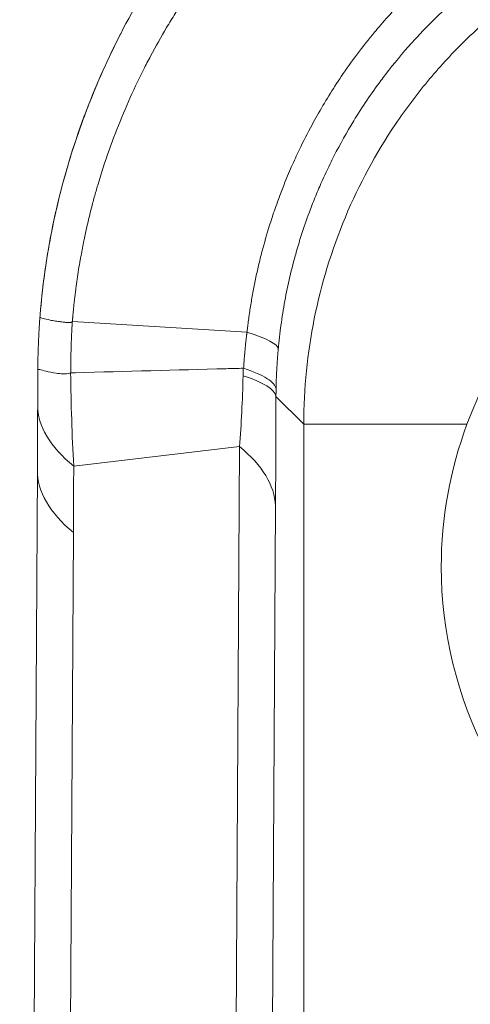
# Model space of a CAD drawing. Units: inches. Extents: x 0.1 to 10.9, y 0.1 to 8.4.
# Drawn here: x 5.1 to 5.1, y 5.2 to 5.3 of the extents above; entities that cross this region are included whole.
import ezdxf

# ---------------------------------------------------------------- set-up
doc = ezdxf.new("R2010")
doc.units = ezdxf.units.IN
doc.header["$MEASUREMENT"] = 0
doc.layers.add('Visible (ANSI)', color=7, linetype='Continuous', lineweight=5)
doc.layers.add('Visible Narrow (ANSI)', color=7, linetype='Continuous', lineweight=5)

msp = doc.modelspace()

# ---------------------------------------------------------------- linework, layer by layer
at = {"layer": 'Visible (ANSI)'}
for p, q in [((5.068097683418766, 5.307294995363304), (5.068097952323585, 5.307409667620503)), ((5.066270300575478, 4.992788848324637), (5.068061593936941, 5.297505710136093))]:
    msp.add_line(p, q, dxfattribs=at)
msp.add_ellipse((5.060035941889414, 5.321299952808077), major_axis=(0.0005624499664329, -0.1426053709792557), ratio=0.0564176090272817, start_param=1.449391267144353, end_param=1.471493403297501, dxfattribs=at)
for points, knots in [([(5.068307527310714, 5.312857379191048), (5.068495679518226, 5.315401399302485), (5.068813929727113, 5.317913528035333), (5.069257285357871, 5.320398955459177), (5.069700640988627, 5.322884382883021), (5.070269044600612, 5.325342023928326), (5.070960816488327, 5.327772169150668), (5.071415951147271, 5.329371024693364), (5.071926000592628, 5.330961752517204), (5.072485736116191, 5.332529170042918), (5.072776758257742, 5.333344114218943), (5.073081158714303, 5.334152778248783), (5.073397965436942, 5.334953324602927), (5.074284979150488, 5.33719474040538), (5.075271876205615, 5.339380218224664), (5.076355260762528, 5.341511702215183), (5.076403042702438, 5.341605709868606), (5.076451012692897, 5.341699612206175), (5.076499170686983, 5.341793409311917), (5.077915323029902, 5.344551642780221), (5.079499625344686, 5.347228836683641), (5.081239966192254, 5.34980206705369), (5.082301737273756, 5.351371978830901), (5.083421490088139, 5.352903222576721), (5.084596497105627, 5.354390588962647), (5.08539010958628, 5.355395172347773), (5.086205404470535, 5.356375390370001), (5.087043116482926, 5.357332698497359), (5.088081829643305, 5.358519703739873), (5.089154983963733, 5.359671516317175), (5.090266118109131, 5.360790821862783), (5.091371109646883, 5.361903939627349), (5.092513682486313, 5.362984937046016), (5.093694228699566, 5.364030419805858), (5.094109974611702, 5.364398601227925), (5.094530442932463, 5.364762370755514), (5.094952559386454, 5.365119595521071)], [0, 0, 0, 0, 0.1249999999999987, 0.1249999999999987, 0.1249999999999987, 0.2499999999999974, 0.2499999999999974, 0.2499999999999974, 0.3322407405942533, 0.3322407405942533, 0.3322407405942533, 0.3749999999999961, 0.3749999999999961, 0.3749999999999961, 0.4947198378795152, 0.4947198378795152, 0.4947198378795152, 0.4999999999999948, 0.4999999999999948, 0.4999999999999948, 0.6552704613182035, 0.6552704613182035, 0.6552704613182035, 0.7499999999999974, 0.7499999999999974, 0.7499999999999974, 0.8139813576136811, 0.8139813576136811, 0.8139813576136811, 0.893314442479681, 0.893314442479681, 0.893314442479681, 0.9722089556252999, 0.9722089556252999, 0.9722089556252999, 0.9999927653244844, 0.9999927653244844, 0.9999927653244844, 0.9999927653244844]), ([(5.076411559914231, 5.341622457607455), (5.074956795256403, 5.338775435188201), (5.073672569413131, 5.335824195509138), (5.071475794279771, 5.329740656417026), (5.070566957613142, 5.326619177405028), (5.069506267209695, 5.321826068535116), (5.069202780378684, 5.320202588159069), (5.068827748589623, 5.317744017699278), (5.068715900389121, 5.316917865203703), (5.068568785735773, 5.315673471072316), (5.068523121031478, 5.315256962858643), (5.068459866513792, 5.31463099936827), (5.068439635761413, 5.314421908725162), (5.068400912472646, 5.314003099069506), (5.068382433680589, 5.313793490875415), (5.068364854176828, 5.3135838750888)], [-0.3445008831691658, -0.3445008831691658, -0.3445008831691658, -0.3445008831691658, -0.2303430530880181, -0.2303430530880181, -0.1161487337830771, -0.1161487337830771, -0.0583824940475465, -0.0583824940475465, -0.0292794229583187, -0.0292794229583187, -0.0146644530506654, -0.0146644530506654, -0.0073399302609979, -0.0073399302609979, -9.951774588e-07, -9.951774588e-07, -9.951774588e-07, -9.951774588e-07]), ([(5.111585639919683, 5.302183389444913), (5.11272941372291, 5.305249604675188), (5.114233132788882, 5.308161552620663), (5.117944146801916, 5.313644011207884), (5.120149361465467, 5.316169665345221), (5.123794089548816, 5.31944916551688), (5.125019538830438, 5.320430822685657), (5.130314987479856, 5.324200116532401), (5.134809037138716, 5.326312151366548), (5.139560203826538, 5.327580368068264)], [-0.4711156001209197, -0.4711156001209197, -0.4711156001209197, -0.4711156001209197, -0.3548593574852593, -0.3548593574852593, -0.2350184775558157, -0.2350184775558157, -0.1784129691801021, -0.1784129691801021, 0, 0, 0, 0]), ([(5.068097952322106, 5.307409666990082), (5.06809979134638, 5.308004765442846), (5.068108535606349, 5.308599796312113), (5.068124149320285, 5.309194365952031), (5.068136773825106, 5.309675106621262), (5.068153891107479, 5.310155623042763), (5.068175482059039, 5.310635711200792), (5.06819690477021, 5.311112058429665), (5.068222725732148, 5.311587915082414), (5.068252956517862, 5.312063545399174), (5.068268805025743, 5.312312894883334), (5.068285869893, 5.312562239368749), (5.068304151984809, 5.312811546754099), (5.068304164563675, 5.312811718288299), (5.06830417714312, 5.312811889822511), (5.068304189723134, 5.312812061356653)], [1.32561302915e-05, 1.32561302915e-05, 1.32561302915e-05, 1.32561302915e-05, 0.0002205973979613, 0.0002205973979613, 0.0002205973979613, 0.0003882348213758, 0.0003882348213758, 0.0003882348213758, 0.0005545650066948, 0.0005545650066948, 0.0005545650066948, 0.0006417616508761, 0.0006417616508761, 0.0006417616508761, 0.0006418216508762, 0.0006418216508762, 0.0006418216508762, 0.0006418216508762]), ([(5.068304181928333, 5.312811952709761), (5.068304313331124, 5.312813745475511), (5.068304470565172, 5.312815889118008), (5.068304625276443, 5.312817997353413), (5.068305129379746, 5.312824866719972), (5.068305447667545, 5.312829191197717), (5.068305789513196, 5.31283382605587), (5.068306233253967, 5.312839842442256), (5.068306970665092, 5.312849852440248), (5.068307527354402, 5.312857379187842)], [0, 0, 0, 0, 0.1178144218454391, 0.1178144218454391, 0.1178144218454391, 0.5016949161463456, 0.5016949161463456, 0.5016949161463456, 1, 1, 1, 1]), ([(5.068090446855531, 5.304097678379066), (5.068091639033343, 5.304504094999606), (5.068092737518393, 5.304914425791169), (5.068093735707031, 5.305327700150662), (5.068094019595413, 5.305445236842115), (5.068094295365188, 5.305563011809306), (5.068094563164311, 5.305681090748697), (5.068094765664311, 5.305770377766934), (5.06809496391567, 5.30585997627122), (5.068095157755467, 5.305949827335918), (5.068095606917113, 5.306158028399531), (5.068096032318574, 5.306367586614459), (5.068096427209328, 5.306576324813685), (5.068096824589138, 5.306786378721677), (5.068097191171409, 5.306995628237626), (5.068097540979799, 5.30720694947566), (5.068097589504261, 5.307236263378764), (5.068097637705476, 5.307265616519465), (5.068097685633897, 5.307294995359481)], [0, 0, 0, 0, 0.3892857531488114, 0.3892857531488114, 0.3892857531488114, 0.5, 0.5, 0.5, 0.58371810442044, 0.58371810442044, 0.58371810442044, 0.7777079969485176, 0.7777079969485176, 0.7777079969485176, 0.9729206374120847, 0.9729206374120847, 0.9729206374120847, 1, 1, 1, 1]), ([(5.071425307769031, 5.307380941918606), (5.071152108854445, 5.307271560723277), (5.070893459705284, 5.307287159690075), (5.070410715653502, 5.307304477493316), (5.070186137817875, 5.307328818879879), (5.069563336729657, 5.307412527358617), (5.06921591288404, 5.307484827826971), (5.068657949794174, 5.307619500934019), (5.068447264024047, 5.307686076876617), (5.068237515301452, 5.307741778928853), (5.068185210090533, 5.307754143087168), (5.068133107023706, 5.307733599390418), (5.068120132192429, 5.307720944323277), (5.068107144952915, 5.307671545677346), (5.068103898726902, 5.307650397936646), (5.068100583336433, 5.307597209452453), (5.068099738355598, 5.30757599950754), (5.068098526530058, 5.307516128759963), (5.068098172603836, 5.30748094851565), (5.068097952324058, 5.307409667622316)], [0, 0, 0, 0, 0.1249999999999981, 0.1249999999999981, 0.2499999999999963, 0.2499999999999963, 0.4999999999999927, 0.4999999999999927, 0.7499999999999889, 0.7499999999999889, 0.8749999999999921, 0.8749999999999921, 0.9374999999999936, 0.9374999999999936, 0.9687499999999984, 0.9687499999999984, 0.9843749999999992, 0.9843749999999992, 0.9999999538461262, 0.9999999538461262, 0.9999999538461262, 0.9999999538461262]), ([(5.068061593937009, 5.297505710147381), (5.068069759664618, 5.298894781658852), (5.06807656290158, 5.300285240173324), (5.068082094398874, 5.301676897074886), (5.068085300169938, 5.302483429771327), (5.068088078702603, 5.303290368718013), (5.068090446855388, 5.304097678377378)], [-5.99999991e-08, -5.99999991e-08, -5.99999991e-08, -5.99999991e-08, 0.0005118978673274, 0.0005118978673274, 0.0005118978673274, 0.0008086022911946, 0.0008086022911946, 0.0008086022911946, 0.0008086022911946]), ([(5.111585639919683, 5.302183389444913), (5.109862195972612, 5.297563201374976), (5.108976267097408, 5.292610469046783), (5.108976267097408, 5.28770618619854), (5.108976267097408, 5.281130122725188), (5.110585549202798, 5.274484757195306), (5.114564818111209, 5.26683020611474), (5.115631475721205, 5.265103413625797), (5.116819326015436, 5.263465569263527)], [4.020219454208148, 4.020219454208148, 4.020219454208148, 4.020219454208148, 4.191056644167549, 4.191056644167549, 4.191056644167549, 4.42012911807355, 4.42012911807355, 4.490390169273377, 4.490390169273377, 4.490390169273377, 4.490390169273377])]:
    msp.add_open_spline(points, degree=3, knots=knots, dxfattribs=at)
at = {"layer": 'Visible Narrow (ANSI)'}
for p, q in [((5.071608553662827, 5.312606154858733), (5.089293083901879, 5.311504169518058)), ((5.079887693612121, 5.312090252500333), (5.079887602805544, 5.312090264270936)), ((5.089293083901879, 5.311504169518058), (5.089293821815023, 5.311506474978534)), ((5.095049269569271, 5.302183389444913), (5.092233734751466, 5.304998924262716)), ((5.095049269569271, 4.129166482952006), (5.095049269569269, 5.302183389444913)), ((5.095049269569271, 5.302183389444913), (5.111585639919683, 5.302183389444913)), ((5.071739647650002, 5.297938043138782), (5.088548783292207, 5.299913855541532)), ((5.087038949261243, 5.043075585815318), (5.088548783323603, 5.299913855501748)), ((5.092189890181137, 5.293914639274762), (5.090715320217681, 5.043075585521186)), ((5.071710085021509, 5.291185016403452), (5.069919875441684, 4.986652528035182))]:
    msp.add_line(p, q, dxfattribs=at)
for centre, major_axis, ratio, start_param, end_param in [((5.038003409830643, 5.314698961857907), (0.0544640825857756, -0.0049387910781231), 0.0774201708023015, 0.0189939682365399, 0.350148589181722), ((5.071414992253174, 5.30700204033218), (4.1476109621e-05, 0.0003835929536132), 0.389570730600687, 0.0527883827451277, 0.2041711812352094), ((5.037554563922601, 5.304998924262715), (0.0546873843362049, -0.0001124753941291), 0.1170183519925605, 0.0175740428474889, 0.3515847709115309), ((5.088941404154495, 5.30772671580959), (3.18027613224e-05, -0.0001271455377003), 0.737451098176721, 2.702968556594643, 2.985588338700475), ((5.122777711570303, 5.303937259391341), (-0.0546872647149092, 0.0001604189877258), 0.3123013423713806, 0, 0.3682974897124218), ((5.091288582850961, 5.302520335289113), (-0.0001523640607096, -0.0524694422953295), 0.0178960751950725, 1.406090426057718, 1.618104595038404), ((5.037510719352686, 5.293914639344926), (0.0546865550961638, -0.000321477781541), 0.3191627261326188, 0.0184165820242184, 0.3692273654116711), ((5.122748149033803, 5.297184232472831), (-0.0546865550968926, 0.0003214776580631), 0.3191627188087309, 0, 0.3692273631319933), ((4.741108978522698, 5.567063797764459), (0.1074637116417457, -0.9142424448725218), 0.3420202340966048, 1.224336288558069, 1.232067664003064)]:
    msp.add_ellipse(centre, major_axis=major_axis, ratio=ratio, start_param=start_param, end_param=end_param, dxfattribs=at)
for points, knots in [([(5.143750878175471, 5.358991188026263), (5.143540127193747, 5.358978802226582), (5.143329312145811, 5.358965209294144), (5.143118753079388, 5.358950429787872), (5.142912376581866, 5.358935943863371), (5.142706246163285, 5.358920318047424), (5.142500409487646, 5.358903562808039), (5.142294573946398, 5.358886807660997), (5.142089032144943, 5.358868923102946), (5.141883768745213, 5.358849913616821), (5.141678507931296, 5.358830904370169), (5.141473525512019, 5.358810770223755), (5.141268822890016, 5.358789516582554), (5.140859431183821, 5.358747010705741), (5.140451158584934, 5.358700027176125), (5.140043988058953, 5.358648602790878), (5.139229741232735, 5.358545765920806), (5.138419901552546, 5.35842517021357), (5.137614394787997, 5.35828701613937), (5.136809088284366, 5.358148896412322), (5.136008112547458, 5.357993227049896), (5.135211389198997, 5.357820087910991), (5.134414953970394, 5.357647011384563), (5.133622768026308, 5.357456477723298), (5.132834907655887, 5.357248484927636), (5.132047421005808, 5.357040590793034), (5.131264255940177, 5.356815254133775), (5.130485051450595, 5.35657227601205), (5.128928100739623, 5.356086774498101), (5.127386956846103, 5.355530847367425), (5.125866404645721, 5.354903303804004), (5.125785197164661, 5.354869788853299), (5.125704048434876, 5.354836069602197), (5.125622962025963, 5.35480214779383), (5.124187360245532, 5.354201576019351), (5.122772987991525, 5.353538316772802), (5.121397088843804, 5.352820906097393), (5.120000469393506, 5.352092691602322), (5.118643510393177, 5.351308690933371), (5.117318412484746, 5.350465306284471), (5.117269010427523, 5.350433863372651), (5.11721965612392, 5.350402339979305), (5.117170349268056, 5.35037073599345), (5.115805613459502, 5.349495987635829), (5.114477207976311, 5.348559520988175), (5.113186811666723, 5.347559849328378), (5.112543943107152, 5.347061818238856), (5.111910512365195, 5.346548096008726), (5.111286417060676, 5.346018064631532), (5.110975006428869, 5.345753589951374), (5.110665920180085, 5.345485054141166), (5.110359294880158, 5.34521250709646), (5.110185525805639, 5.345058050671202), (5.110012547168248, 5.344902305996726), (5.109840315416151, 5.344745216374628), (5.109709039663157, 5.344625482015675), (5.109578233700316, 5.344504998928311), (5.109447874290053, 5.344383740146732), (5.108845643598469, 5.343823552280401), (5.108252935992863, 5.343246813305963), (5.107673584486811, 5.34265665656868), (5.107254948459917, 5.342230212744571), (5.106843288476374, 5.341796761962028), (5.106439032659128, 5.341356810422615), (5.106285005913706, 5.341189183140906), (5.106132021809605, 5.341020576572224), (5.105980110518959, 5.34085102177802), (5.105062115167788, 5.339826407266556), (5.104183277442658, 5.338767187518238), (5.103342742168909, 5.337670776482617), (5.103181793267843, 5.337460831514438), (5.103022270711036, 5.337249550113224), (5.102864167213286, 5.337036912579068), (5.101890709413107, 5.335727683693063), (5.100970987228356, 5.334367097097709), (5.100106510120458, 5.33294982348609), (5.099402236796627, 5.331795197194528), (5.098734629805273, 5.330602925256693), (5.098107188149795, 5.32937186967471), (5.097973939884007, 5.329110433380271), (5.097842558447013, 5.32884735222492), (5.097713084949822, 5.328582637795686), (5.09734663868078, 5.327833421801228), (5.096995472026387, 5.327071106380913), (5.096662958107964, 5.326302441931575), (5.096441678931205, 5.325790916166398), (5.096228662802073, 5.325276586114636), (5.096023704803275, 5.324759065081497), (5.095921935031909, 5.324502095372936), (5.095822162769997, 5.324244366644175), (5.095724357038686, 5.323985822068836), (5.095430551645101, 5.323209162156376), (5.095154490774548, 5.322425139414436), (5.094896462164912, 5.321634132919018), (5.094715603313548, 5.321079696237034), (5.094543603974367, 5.32052182879953), (5.094380509301578, 5.319960469402237), (5.094311653523652, 5.31972347307773), (5.094244404980563, 5.319485923514568), (5.094178761658375, 5.31924780660636), (5.093958123781924, 5.318447456971033), (5.093755614397702, 5.317640699681681), (5.093571397338816, 5.316827093425438), (5.093479467624075, 5.316421080043711), (5.093392094544673, 5.316013360683349), (5.093309314441742, 5.315603867526601), (5.093226671253438, 5.315195051653411), (5.09314860584933, 5.314784467844688), (5.093075167151021, 5.314372050095125), (5.093001869429015, 5.313960424041648), (5.092933180653096, 5.313546971091801), (5.092869161932982, 5.313131614674374), (5.092805282881012, 5.312717164430332), (5.092746053510082, 5.312300818994723), (5.092691550843563, 5.311882519722386), (5.092664348522903, 5.311673746250099), (5.092638323724687, 5.311464486066347), (5.092613484875666, 5.311254707546206), (5.092588677930648, 5.31104519847392), (5.092565053881858, 5.310835172323943), (5.092542633784666, 5.310624707503823), (5.092531434980521, 5.310519580649132), (5.092520536565675, 5.310414344330363), (5.092509947923031, 5.310309083213016), (5.092504656330396, 5.310256479780079), (5.092499442102238, 5.310203870162367), (5.09249430443825, 5.310151247303988), (5.092489168566449, 5.310098642802183), (5.092484109205175, 5.310046025067337), (5.092479126922827, 5.309993396322861), (5.09247432355653, 5.309942657500801), (5.092469589903106, 5.30989190626486), (5.092464930386866, 5.309841146711154)], [0, 0, 0, 0, 0.0083852385688678, 0.0083852385688678, 0.0083852385688678, 0.0166039118187178, 0.0166039118187178, 0.0166039118187178, 0.0248225397744291, 0.0248225397744291, 0.0248225397744291, 0.0330410641956242, 0.0330410641956242, 0.0330410641956242, 0.0494775695137696, 0.0494775695137696, 0.0494775695137696, 0.0823467764808772, 0.0823467764808772, 0.0823467764808772, 0.1152078116761359, 0.1152078116761359, 0.1152078116761359, 0.1480569633023672, 0.1480569633023672, 0.1480569633023672, 0.1808905329845838, 0.1808905329845838, 0.1808905329845838, 0.2464962248715123, 0.2464962248715123, 0.2464962248715123, 0.2500000000000011, 0.2500000000000011, 0.2500000000000011, 0.3120329088461394, 0.3120329088461394, 0.3120329088461394, 0.3750000000000014, 0.3750000000000014, 0.3750000000000014, 0.3773475275454907, 0.3773475275454907, 0.3773475275454907, 0.4423233781998967, 0.4423233781998967, 0.4423233781998967, 0.4746940004706206, 0.4746940004706206, 0.4746940004706206, 0.4908462705812286, 0.4908462705812286, 0.4908462705812286, 0.5000000000000019, 0.5000000000000019, 0.5000000000000019, 0.506977010379965, 0.506977010379965, 0.506977010379965, 0.5392092042650166, 0.5392092042650166, 0.5392092042650166, 0.5625000000000006, 0.5625000000000006, 0.5625000000000006, 0.5713740973223334, 0.5713740973223334, 0.5713740973223334, 0.6249999999999993, 0.6249999999999993, 0.6249999999999993, 0.6352684924406905, 0.6352684924406905, 0.6352684924406905, 0.6984925463333364, 0.6984925463333364, 0.6984925463333364, 0.7499999999999987, 0.7499999999999987, 0.7499999999999987, 0.7609385132724503, 0.7609385132724503, 0.7609385132724503, 0.7918975702571855, 0.7918975702571855, 0.7918975702571855, 0.8124999999999989, 0.8124999999999989, 0.8124999999999989, 0.8227299230904275, 0.8227299230904275, 0.8227299230904275, 0.8534602958373632, 0.8534602958373632, 0.8534602958373632, 0.8749999999999989, 0.8749999999999989, 0.8749999999999989, 0.8840936942396371, 0.8840936942396371, 0.8840936942396371, 0.9146590787947296, 0.9146590787947296, 0.9146590787947296, 0.9299121020497887, 0.9299121020497887, 0.9299121020497887, 0.9451398974793788, 0.9451398974793788, 0.9451398974793788, 0.9603384609323056, 0.9603384609323056, 0.9603384609323056, 0.9755038660347123, 0.9755038660347123, 0.9755038660347123, 0.983072930795804, 0.983072930795804, 0.983072930795804, 0.9906322735498198, 0.9906322735498198, 0.9906322735498198, 0.9944081536555515, 0.9944081536555515, 0.9944081536555515, 0.9962951206661242, 0.9962951206661242, 0.9962951206661242, 0.9981814294408811, 0.9981814294408811, 0.9981814294408811, 1, 1, 1, 1]), ([(5.094171133505183, 5.358271614073045), (5.093465524884098, 5.357624072996423), (5.092773225906153, 5.356965369541716), (5.09209372122484, 5.356294249194117), (5.091419885315106, 5.355628727671748), (5.090758610141431, 5.354950977618966), (5.090110017653088, 5.354260244839913), (5.089786229176549, 5.353915419208653), (5.089465593567587, 5.353567361483013), (5.089148177076025, 5.353216026406797), (5.088830306629531, 5.352864188866798), (5.088515664277733, 5.352509064140511), (5.088204327955615, 5.352150640783163), (5.087891962076356, 5.351791032156699), (5.087582923990269, 5.351428102593634), (5.087277320710875, 5.351061879688971), (5.087123957608004, 5.350878095401342), (5.086971459272075, 5.350693482334921), (5.086819842825947, 5.350508051291058), (5.086667756090418, 5.350322045070442), (5.086516556712608, 5.350135215752751), (5.08636625676732, 5.349947563217466), (5.086290908528789, 5.349853489410837), (5.086215786329587, 5.349759208778226), (5.08614089869378, 5.34966473754284), (5.086103401346027, 5.349617434396896), (5.086065962795445, 5.349570083442566), (5.086028564956531, 5.349522642218325), (5.085991129875591, 5.349475153750518), (5.085953735597096, 5.349427574854974), (5.085916383758286, 5.349379908197381), (5.085841563592568, 5.349284426225565), (5.08576691371904, 5.349188592091882), (5.085692441107224, 5.349092413272939), (5.085617764443608, 5.348995970928108), (5.085543306592236, 5.34889923447603), (5.085469073369518, 5.348802211528862), (5.08516960148333, 5.348410801269043), (5.08487375409663, 5.348014687012879), (5.084581699743941, 5.347614173152573), (5.08398535476554, 5.346796365004283), (5.083404818707388, 5.34596017606159), (5.08283957174703, 5.34510447367058), (5.082564866993428, 5.344688610285254), (5.082293776184427, 5.344268148291381), (5.082026684946413, 5.343843619650781), (5.081728719139414, 5.343370017371916), (5.081435500800274, 5.342890991069393), (5.081147481964389, 5.342407114643305), (5.08058718925533, 5.341465813589882), (5.08004659877305, 5.340506203668678), (5.079528177871988, 5.339532249705914), (5.079283683524117, 5.339072919770543), (5.079044113114671, 5.338610388869125), (5.078809644843195, 5.338145048873724), (5.078534888592706, 5.337599750904264), (5.07826698129324, 5.337050273186851), (5.078006359311965, 5.33649751414728), (5.077511923371794, 5.335448853807574), (5.077043710206934, 5.33438831353994), (5.076601230070551, 5.333314689901945), (5.076147004004472, 5.332212566209978), (5.075719919048561, 5.331096670749327), (5.0753207988227, 5.32996795483671), (5.074909577243381, 5.328805016177858), (5.074528043449556, 5.327628386060126), (5.074176460529717, 5.326435174166749), (5.074117798460695, 5.326236085205093), (5.074059969108077, 5.32603653880065), (5.074003020681179, 5.325836695219051), (5.073885351825323, 5.325423771335481), (5.073771085041589, 5.325008309929548), (5.073660691756749, 5.324591656012588), (5.073495286113434, 5.323967370674283), (5.073338576142449, 5.323340399742988), (5.07319072569463, 5.32271129160421), (5.073041334338381, 5.322075626853361), (5.0729009883519, 5.321437777639923), (5.072769803989616, 5.320797881851826), (5.07266741193545, 5.320298430217086), (5.072570600390821, 5.319797732862968), (5.072479437239738, 5.31929591663717), (5.072452432557077, 5.319147266795976), (5.072425921647811, 5.318998508705538), (5.072399905528726, 5.318849642462603), (5.072284643922371, 5.318190106647987), (5.072179097463491, 5.317528445655002), (5.07208340140879, 5.316864638715971), (5.072040444941438, 5.316566666127726), (5.071999472775343, 5.316268261488787), (5.071960499462081, 5.315969411302758), (5.071955646444066, 5.315932198009476), (5.071950822374612, 5.315894960549048), (5.071946027562933, 5.315857700653013), (5.071902583047831, 5.315520098631377), (5.071861547063951, 5.315180650889823), (5.071823114873625, 5.314840749056983), (5.07180381565816, 5.314670063008311), (5.071785171768834, 5.314499262961353), (5.071767195146668, 5.314328439207806), (5.071749133308321, 5.314156805683231), (5.071731728840824, 5.313984942422349), (5.071715034400737, 5.313813524924779), (5.071703029987382, 5.313690264337054), (5.071691393928796, 5.313567252805921), (5.071680108552144, 5.313444206905606), (5.071675569016186, 5.313394711766343), (5.071671098157941, 5.313345375547712), (5.071666679275517, 5.313295971025313), (5.07165893690998, 5.313209408896073), (5.071651352641626, 5.313122628913035), (5.071643961188851, 5.313036184191877), (5.071640636635829, 5.312997302788218), (5.071637348790225, 5.312958448573063), (5.07163409908651, 5.312919614772433), (5.071630085462472, 5.312871652161259), (5.071626135839894, 5.312823808721887), (5.071622232767745, 5.312775850658608), (5.071617618389553, 5.312719152592888), (5.071613089137456, 5.31266266119683), (5.071608632815086, 5.312606161418452)], [0, 0, 0, 0, 0.0573374324592819, 0.0573374324592819, 0.0573374324592819, 0.114196527069837, 0.114196527069837, 0.114196527069837, 0.1425815607421395, 0.1425815607421395, 0.1425815607421395, 0.1710071894256697, 0.1710071894256697, 0.1710071894256697, 0.1995268187346705, 0.1995268187346705, 0.1995268187346705, 0.213839030475891, 0.213839030475891, 0.213839030475891, 0.2281956363555917, 0.2281956363555917, 0.2281956363555917, 0.235392877593708, 0.235392877593708, 0.235392877593708, 0.2389966428169618, 0.2389966428169618, 0.2389966428169618, 0.2426039967910145, 0.2426039967910145, 0.2426039967910145, 0.2498299548896644, 0.2498299548896644, 0.2498299548896644, 0.2570757118071573, 0.2570757118071573, 0.2570757118071573, 0.2863065657495723, 0.2863065657495723, 0.2863065657495723, 0.3459929659087042, 0.3459929659087042, 0.3459929659087042, 0.3750000000000035, 0.3750000000000035, 0.3750000000000035, 0.4073601192828713, 0.4073601192828713, 0.4073601192828713, 0.4703113455205765, 0.4703113455205765, 0.4703113455205765, 0.5000000000000037, 0.5000000000000037, 0.5000000000000037, 0.5347899668278357, 0.5347899668278357, 0.5347899668278357, 0.6007913450418819, 0.6007913450418819, 0.6007913450418819, 0.6685447737648899, 0.6685447737648899, 0.6685447737648899, 0.7383524912349281, 0.7383524912349281, 0.7383524912349281, 0.7499999999999984, 0.7499999999999984, 0.7499999999999984, 0.7740664949793822, 0.7740664949793822, 0.7740664949793822, 0.8101260622810904, 0.8101260622810904, 0.8101260622810904, 0.8465614450900634, 0.8465614450900634, 0.8465614450900634, 0.8749999999999957, 0.8749999999999957, 0.8749999999999957, 0.8834241729419037, 0.8834241729419037, 0.8834241729419037, 0.9207465615112578, 0.9207465615112578, 0.9207465615112578, 0.9374999999999978, 0.9374999999999978, 0.9374999999999978, 0.9395861644031424, 0.9395861644031424, 0.9395861644031424, 0.9584883459692971, 0.9584883459692971, 0.9584883459692971, 0.9679803179773623, 0.9679803179773623, 0.9679803179773623, 0.9775172856244696, 0.9775172856244696, 0.9775172856244696, 0.9843749999999994, 0.9843749999999994, 0.9843749999999994, 0.9871335114754725, 0.9871335114754725, 0.9871335114754725, 0.9919667254253903, 0.9919667254253903, 0.9919667254253903, 0.9941406249999998, 0.9941406249999998, 0.9941406249999998, 0.9968255514902068, 0.9968255514902068, 0.9968255514902068, 0.9999997859815412, 0.9999997859815412, 0.9999997859815412, 0.9999997859815412]), ([(5.095049269569271, 5.302183389444913), (5.095049932274164, 5.305810085827011), (5.095408696322033, 5.309377287640951), (5.096815730770455, 5.316397149794936), (5.097881881309492, 5.319884535782049), (5.100649025024552, 5.326503256052068), (5.102343951980365, 5.329647635675801), (5.105355215217572, 5.334115857404253), (5.10644198732565, 5.335567467375505), (5.108730069562903, 5.338328079682838), (5.111141167215242, 5.340960688124972), (5.113793568580387, 5.343342276641418), (5.11656776290181, 5.345597202930106), (5.118023898209433, 5.346666413951047), (5.122512674936903, 5.349632661596353), (5.125656910880019, 5.351291292863042), (5.132240987288778, 5.353987709741367), (5.135712644386964, 5.355027408303492), (5.142713614979097, 5.356395227471353), (5.146262516902428, 5.356737664375954), (5.149861094001126, 5.356729906670786)], [0, 0, 0, 0, 0.1249999999999999, 0.1249999999999999, 0.2499999999999998, 0.2499999999999998, 0.3749999999999998, 0.3749999999999998, 0.4375000000000007, 0.4375000000000007, 0.5000000000000014, 0.5625000000000022, 0.5625000000000022, 0.6250000000000027, 0.6250000000000027, 0.7500000000000018, 0.7500000000000018, 0.875000000000001, 0.875000000000001, 1, 1, 1, 1]), ([(5.089293879070766, 5.311506377613146), (5.089301040567987, 5.31157674094137), (5.089306380816482, 5.311616330127599), (5.089312796070025, 5.311672102698617), (5.089319689306666, 5.311732030732263), (5.089326539010897, 5.311789773461436), (5.089333514104678, 5.311848086835061), (5.089340489321344, 5.311906401236002), (5.089347589930528, 5.311965286277713), (5.089354775715476, 5.312024075948706), (5.089369147927449, 5.312141660543775), (5.089383860878391, 5.312258863660932), (5.089398932302716, 5.312376068647913), (5.089429079771471, 5.312610514550764), (5.089460661617836, 5.312844967820873), (5.089493634153457, 5.313078944724265), (5.089526617446971, 5.313312997966886), (5.089560992343006, 5.313546574611077), (5.089596759521676, 5.313779779641769), (5.089668349891148, 5.314246554906987), (5.089745518912794, 5.31471184107287), (5.089828193914831, 5.315175446825847), (5.089910995951271, 5.315639764932968), (5.089999320908175, 5.316102397533383), (5.090093101676618, 5.316563257043365), (5.090187082533311, 5.317025099831416), (5.090286542509874, 5.317485161912261), (5.090391406516038, 5.317943311160886), (5.090496557837546, 5.31840271568587), (5.090607142853003, 5.318860196883115), (5.090723081004815, 5.319315626439101), (5.090956200295443, 5.320231368266662), (5.091210975823058, 5.321138811092104), (5.091486626476249, 5.322036705081161), (5.091578664794792, 5.322336507211237), (5.091673028625471, 5.322635245307404), (5.091769689037936, 5.322932872876307), (5.091964952730869, 5.323534110308888), (5.092169797635839, 5.324131470833149), (5.092384208016063, 5.324725044402852), (5.092706795102468, 5.325618094301919), (5.093051029232287, 5.326502570778361), (5.09341663120746, 5.327377994515582), (5.09354912865256, 5.327695255954086), (5.093684433647277, 5.328011328546843), (5.093822594891053, 5.328326284488851), (5.094067637713498, 5.328884890439875), (5.094321644774352, 5.329439944535105), (5.094584854678211, 5.32999176786319), (5.094998372492939, 5.330858713876238), (5.095434592813565, 5.331717667481273), (5.095889355412196, 5.332560671539872), (5.096057994521164, 5.332873281797896), (5.096229185036205, 5.333183700983387), (5.096402857982226, 5.333491892923016), (5.097172179542403, 5.334857095214212), (5.097988647565882, 5.336176121695761), (5.098848823593188, 5.337449776812552), (5.099907044768702, 5.33901667564733), (5.101031379519423, 5.340515022781668), (5.102220423113086, 5.341948170049287), (5.10242703326246, 5.342197196050197), (5.102635603710742, 5.342444245968002), (5.102846132371809, 5.34268932786188), (5.10383651076204, 5.343842253123005), (5.104873209467482, 5.344955116819066), (5.105954277693431, 5.346024371383878), (5.106600985477891, 5.346664012096677), (5.107263578700949, 5.347288040991097), (5.107939836770865, 5.347894142811544), (5.108609502581045, 5.348494336265339), (5.109292597230306, 5.349076968601513), (5.109981290038501, 5.349636165855045), (5.110260032551021, 5.349862496151495), (5.110539674515394, 5.35008497076221), (5.110825416973365, 5.350308913251019)], [1.1870010332e-06, 1.1870010332e-06, 1.1870010332e-06, 1.1870010332e-06, 0.0034897850433647, 0.0034897850433647, 0.0034897850433647, 0.007238309040806, 0.007238309040806, 0.007238309040806, 0.0109868990765713, 0.0109868990765713, 0.0109868990765713, 0.0184844140991477, 0.0184844140991477, 0.0184844140991477, 0.0334817424883121, 0.0334817424883121, 0.0334817424883121, 0.0484839640291854, 0.0484839640291854, 0.0484839640291854, 0.0785119008957895, 0.0785119008957895, 0.0785119008957895, 0.1085859772357033, 0.1085859772357033, 0.1085859772357033, 0.1387242188560412, 0.1387242188560412, 0.1387242188560412, 0.168945035799307, 0.168945035799307, 0.168945035799307, 0.2297106707348607, 0.2297106707348607, 0.2297106707348607, 0.2500000000000036, 0.2500000000000036, 0.2500000000000036, 0.2909864727291129, 0.2909864727291129, 0.2909864727291129, 0.3526518958578522, 0.3526518958578522, 0.3526518958578522, 0.375000000000002, 0.375000000000002, 0.375000000000002, 0.4146366040542887, 0.4146366040542887, 0.4146366040542887, 0.4769079762611888, 0.4769079762611888, 0.4769079762611888, 0.5000000000000006, 0.5000000000000006, 0.5000000000000006, 0.6022910714489341, 0.6022910714489341, 0.6022910714489341, 0.7281334274750292, 0.7281334274750292, 0.7281334274750292, 0.7500000000000002, 0.7500000000000002, 0.7500000000000002, 0.852865713330816, 0.852865713330816, 0.852865713330816, 0.9144011982966326, 0.9144011982966326, 0.9144011982966326, 0.9753368266131168, 0.9753368266131168, 0.9753368266131168, 1, 1, 1, 1]), ([(5.071598185256259, 5.312589664328434), (5.071567682252471, 5.312523590175589), (5.071530306014933, 5.31253042110824), (5.071496199099057, 5.312520831437571), (5.071462092183177, 5.312511241766902), (5.071428436368464, 5.312506395281547), (5.071395113889302, 5.312502961803333), (5.071328468930978, 5.312496094846903), (5.071263140624695, 5.312495509599233), (5.071198920227836, 5.312496572705311), (5.071070479434116, 5.312498698917464), (5.070946670190251, 5.312508377611252), (5.070827167300874, 5.312519567023795), (5.070776474661311, 5.312524313527079), (5.070726553352471, 5.312529331478105), (5.070677402133825, 5.312534615704596), (5.070494815068773, 5.312554245561866), (5.070322892247773, 5.312578197197294), (5.070161366843033, 5.312601989729248), (5.069969444565512, 5.312630259690423), (5.069792481092936, 5.312658582423205), (5.069630516612916, 5.312687371670866), (5.06944646762408, 5.312720086448329), (5.069281792062438, 5.31275345871173), (5.06913637024783, 5.312784632596383), (5.068862976154013, 5.312843239731556), (5.068658013619097, 5.312898445067332), (5.068522029077715, 5.312942171226011), (5.068454036807023, 5.312964034305351), (5.068403322950541, 5.312983638879542), (5.068369355635247, 5.312993478282721), (5.068352788050856, 5.312998277459256), (5.068340240130996, 5.313001190008963), (5.068331218772846, 5.312995669970331), (5.068326368254318, 5.312992702008168), (5.068322576282152, 5.312987819811079), (5.068319352301981, 5.312974465058855), (5.068317815605266, 5.312968099571851), (5.068316420757954, 5.312959985376707), (5.068314856065184, 5.312945934382026), (5.068313291372411, 5.312931883387343), (5.068312679491533, 5.312927044437206), (5.068307527203693, 5.312857379082025)], [0, 0, 0, 0, 0.0156249999999979, 0.0156249999999979, 0.0156249999999979, 0.0312499999999958, 0.0312499999999958, 0.0312499999999958, 0.0624999999999916, 0.0624999999999916, 0.0624999999999916, 0.124999999999992, 0.124999999999992, 0.124999999999992, 0.1515122457649661, 0.1515122457649661, 0.1515122457649661, 0.2499999999999951, 0.2499999999999951, 0.2499999999999951, 0.3670218030503044, 0.3670218030503044, 0.3670218030503044, 0.4999999999999939, 0.4999999999999939, 0.4999999999999939, 0.7499999999999926, 0.7499999999999926, 0.7499999999999926, 0.8749999999999918, 0.8749999999999918, 0.8749999999999918, 0.935968846983613, 0.935968846983613, 0.935968846983613, 0.9687499999999978, 0.9687499999999978, 0.9687499999999978, 0.9843749999999987, 0.9843749999999987, 0.9843749999999987, 1, 1, 1, 1]), ([(5.071598186405521, 5.312589664257384), (5.071595598636413, 5.312549277384398), (5.071592545024862, 5.312500717536953), (5.071589857630012, 5.312457414655387), (5.071585334483557, 5.312384531701332), (5.071581027510073, 5.312313456671561), (5.071576917628256, 5.312244091435715), (5.071568157918347, 5.312096247928081), (5.071560278274914, 5.31195608756192), (5.071552817020132, 5.311816723944816), (5.071544819281863, 5.311667339723777), (5.071537301262281, 5.311518884367526), (5.071529917677653, 5.311363459202661), (5.071523527027229, 5.311228935398056), (5.071517494174733, 5.311094341815762), (5.071511825132643, 5.310959765592619), (5.071499786054086, 5.310673972385195), (5.071489387254991, 5.310388257417973), (5.071480620337151, 5.310102466307813), (5.071476240592125, 5.30995969182125), (5.071472268238752, 5.309816898325431), (5.071468704362378, 5.309674098821856), (5.071466923829478, 5.309602755377943), (5.071465245218014, 5.309531409546985), (5.071463668517949, 5.309460061319701), (5.07146209334471, 5.30938878218365), (5.071460620092661, 5.309317508661826), (5.071459248711701, 5.309246243447278), (5.071458563470934, 5.309210634209757), (5.071457903663493, 5.309175027045436), (5.071457269354653, 5.309139423681671), (5.071456635289942, 5.309103834020722), (5.071456026703745, 5.309068248159634), (5.071455446259553, 5.309032655369877), (5.071454285950431, 5.308961505310791), (5.071453238103903, 5.308890327545459), (5.071452301117151, 5.308819163660896), (5.071450428502423, 5.308676939090426), (5.071448998747948, 5.308534770137502), (5.071448020967062, 5.308392370367579), (5.071447043625589, 5.308250034591627), (5.071446517855388, 5.308107468041789), (5.071446416142851, 5.307965903260637), (5.071446385606438, 5.307923402296911), (5.071446393284726, 5.307880991608397), (5.071446446342047, 5.307838351723288), (5.071446570238839, 5.307738781207283), (5.071447004274086, 5.307635176371618), (5.071447469291919, 5.307539874907786), (5.071447707052, 5.307491147993768), (5.071448337371933, 5.307427444627708), (5.071448526475411, 5.30738595151566)], [1.9858994908e-06, 1.9858994908e-06, 1.9858994908e-06, 1.9858994908e-06, 1.60837579501e-05, 1.60837579501e-05, 1.60837579501e-05, 3.98118225323e-05, 3.98118225323e-05, 3.98118225323e-05, 9.03852870996e-05, 9.03852870996e-05, 9.03852870996e-05, 0.0001445951143608, 0.0001445951143608, 0.0001445951143608, 0.0001915148793588, 0.0001915148793588, 0.0001915148793588, 0.0002911561816402, 0.0002911561816402, 0.0002911561816402, 0.000340934622144, 0.000340934622144, 0.000340934622144, 0.0003658042140494, 0.0003658042140494, 0.0003658042140494, 0.0003906497230758, 0.0003906497230758, 0.0003906497230758, 0.0004030643300878, 0.0004030643300878, 0.0004030643300878, 0.0004154741590375, 0.0004154741590375, 0.0004154741590375, 0.0004402814323389, 0.0004402814323389, 0.0004402814323389, 0.0004898600045543, 0.0004898600045543, 0.0004898600045543, 0.0005394162963296, 0.0005394162963296, 0.0005394162963296, 0.0005542942210644, 0.0005542942210644, 0.0005542942210644, 0.0005890364029258, 0.0005890364029258, 0.0005890364029258, 0.0006067998164166, 0.0006067998164166, 0.0006067998164166, 0.0006067998164166]), ([(5.071608479698995, 5.312606216013591), (5.071606838136927, 5.312603476437652), (5.071605160594343, 5.312600759198251), (5.071603463864594, 5.312598036960729), (5.071601716738578, 5.312595233867306), (5.071599950939829, 5.312592452613945), (5.071598185256259, 5.312589664328434)], [0, 0, 0, 0, 0.4926831625028163, 0.4926831625028163, 0.4926831625028163, 1, 1, 1, 1]), ([(5.088952434536801, 5.307851785755952), (5.088958815198513, 5.307953011057488), (5.088965544743447, 5.308049773087931), (5.088972435814699, 5.308150880375096), (5.088977926969838, 5.308231447790451), (5.088983586034706, 5.308311886328953), (5.088989402528205, 5.308392793118247), (5.088995174522612, 5.30847308093004), (5.089001101439431, 5.308553834532528), (5.089007191933808, 5.308634675395983), (5.089019343900603, 5.308795971906184), (5.089032150102193, 5.308957613155662), (5.08904560468212, 5.309118274966403), (5.089048513492361, 5.309153009214726), (5.089051452431158, 5.30918769768661), (5.089054421183834, 5.309222324957722), (5.089065255161417, 5.309348691523005), (5.089076488844402, 5.309475119077679), (5.089088122262011, 5.309601571131188), (5.089102932604327, 5.309762555483513), (5.089118390845952, 5.309923579521072), (5.089134495948526, 5.310084614927742), (5.08915058916896, 5.310245531524556), (5.089167328293639, 5.310406459445464), (5.089184720722898, 5.310567486648204), (5.089190632758502, 5.310622223024672), (5.089196620272978, 5.310676970878184), (5.089202680406587, 5.310731685554237), (5.089214450427283, 5.310837952661743), (5.08922647550495, 5.310943780033198), (5.089238820975156, 5.311050233773488), (5.089243500896597, 5.311090588262501), (5.089248227497434, 5.311131042688708), (5.089252956378165, 5.311170895173673), (5.089257686482196, 5.311210757967979), (5.089262418892355, 5.311250018908402), (5.089267334883558, 5.311291548627971), (5.089272251682568, 5.311333085171787), (5.089277352067218, 5.311376890349336), (5.089281955807571, 5.311412195687332), (5.08928535915805, 5.311438295430098), (5.089288491128532, 5.311459750594059), (5.089293086995724, 5.311504169953876)], [-5.969649771e-07, -5.969649771e-07, -5.969649771e-07, -5.969649771e-07, 3.56394745656e-05, 3.56394745656e-05, 3.56394745656e-05, 6.45145077851e-05, 6.45145077851e-05, 6.45145077851e-05, 9.31686325239e-05, 9.31686325239e-05, 9.31686325239e-05, 0.0001503403415532, 0.0001503403415532, 0.0001503403415532, 0.0001627005678531, 0.0001627005678531, 0.0001627005678531, 0.0002078071931652, 0.0002078071931652, 0.0002078071931652, 0.0002652318111127, 0.0002652318111127, 0.0002652318111127, 0.0003226140619152, 0.0003226140619152, 0.0003226140619152, 0.00034211944007, 0.00034211944007, 0.00034211944007, 0.0003800028795215, 0.0003800028795215, 0.0003800028795215, 0.00039436373558, 0.00039436373558, 0.00039436373558, 0.0004087283066121, 0.0004087283066121, 0.0004087283066121, 0.000423095238059, 0.000423095238059, 0.000423095238059, 0.0004337161026755, 0.0004337161026755, 0.0004337161026755, 0.0004337161026755]), ([(5.092464930258064, 5.309841147585934), (5.092461707889786, 5.309806070298976), (5.092458520860454, 5.309770987570956), (5.092455367236552, 5.309735906449858), (5.09245147478994, 5.309692606616027), (5.092447633234832, 5.309649309229598), (5.092443843402126, 5.309606011954023), (5.092440053022491, 5.309562708430031), (5.092436314380115, 5.309519405017169), (5.092432627269488, 5.309476103002959), (5.092428939539501, 5.309432793714877), (5.092425303358594, 5.309389485825834), (5.092421718781888, 5.309346179611683), (5.092414547482066, 5.309259541252068), (5.092407582727476, 5.309172909596069), (5.092400824541877, 5.309086289563742), (5.092394063537521, 5.308999633403247), (5.092387509249033, 5.308912988872008), (5.092381160928514, 5.308826349978127), (5.092368458425966, 5.308652992195209), (5.09235658168883, 5.308479670820323), (5.092345529049991, 5.308306398830829), (5.092334468263598, 5.308132999112347), (5.092324232790926, 5.307959648850157), (5.092314820672746, 5.30778635684148), (5.092307428725248, 5.307650259375879), (5.092300544610896, 5.307514197847769), (5.092294167907573, 5.307378192607582), (5.092292417802072, 5.307340865558311), (5.092290705982834, 5.307303544185773), (5.092289032401764, 5.307266228258781), (5.092281252423684, 5.307092757669798), (5.092274298634511, 5.30691940476198), (5.092268165931849, 5.306746125388723), (5.092265097791033, 5.306659435140237), (5.092262235191792, 5.306572763296404), (5.092259577643302, 5.30648610291274), (5.092256919582328, 5.306399425817312), (5.092254466651213, 5.306312760186559), (5.09225221854539, 5.30622609968988), (5.092249970337429, 5.306139435256039), (5.092247926973382, 5.306052775956726), (5.092246088168295, 5.305966115666246), (5.092245168819148, 5.305922788037612), (5.092244300835432, 5.305879459312228), (5.092243483627393, 5.305836130834204), (5.09224282151091, 5.305801025330936), (5.092242193467678, 5.305765913357688), (5.092241604067202, 5.305730793150662)], [0, 0, 0, 0, 1.23917138368e-05, 1.23917138368e-05, 1.23917138368e-05, 2.76865257812e-05, 2.76865257812e-05, 2.76865257812e-05, 4.29835449858e-05, 4.29835449858e-05, 4.29835449858e-05, 5.82831337833e-05, 5.82831337833e-05, 5.82831337833e-05, 8.88914726136e-05, 8.88914726136e-05, 8.88914726136e-05, 0.0001195125778118, 0.0001195125778118, 0.0001195125778118, 0.0001807830611911, 0.0001807830611911, 0.0001807830611911, 0.0002420987106529, 0.0002420987106529, 0.0002420987106529, 0.0002902538711663, 0.0002902538711663, 0.0002902538711663, 0.0003034702005272, 0.0003034702005272, 0.0003034702005272, 0.0003649089646999, 0.0003649089646999, 0.0003649089646999, 0.0003956462742407, 0.0003956462742407, 0.0003956462742407, 0.0004263895112251, 0.0004263895112251, 0.0004263895112251, 0.000457134144938, 0.000457134144938, 0.000457134144938, 0.0004725055689737, 0.0004725055689737, 0.0004725055689737, 0.0004849597700284, 0.0004849597700284, 0.0004849597700284, 0.0004849597700284]), ([(5.071448525734703, 5.307385951499629), (5.071604121233836, 5.30739017021736), (5.071759716762164, 5.307394388238325), (5.071915312320188, 5.307398605550662), (5.077005491785976, 5.307536571421471), (5.082095701235113, 5.307673822265347), (5.08718596854329, 5.307809689777813), (5.08776543044075, 5.307825156558203), (5.088344893117027, 5.307840604720619), (5.088924356639627, 5.307856032645004)], [0.0283651437380488, 0.0283651437380488, 0.0283651437380488, 0.0283651437380488, 0.0285236720538806, 0.0285236720538806, 0.0285236720538806, 0.0337097942660434, 0.0337097942660434, 0.0337097942660434, 0.0343001680186539, 0.0343001680186539, 0.0343001680186539, 0.0343001680186539]), ([(5.088901150792324, 5.307097202897367), (5.088904258015591, 5.3072238292074), (5.088907906023764, 5.307350324764013), (5.08891171972308, 5.30747681856541), (5.088912779082726, 5.307511955690157), (5.088913860496217, 5.307546880302211), (5.08891496987305, 5.307582031787378), (5.088916356597096, 5.307625971239068), (5.088917811753954, 5.307670021107087), (5.088919318889177, 5.307713900231218), (5.088920946220068, 5.307761278763113), (5.088922533905081, 5.307808676554856), (5.088924554483061, 5.307855928691202)], [0, 0, 0, 0, 4.48277638463e-05, 4.48277638463e-05, 4.48277638463e-05, 5.72799054768e-05, 5.72799054768e-05, 5.72799054768e-05, 7.28451162502e-05, 7.28451162502e-05, 7.28451162502e-05, 8.96516694731e-05, 8.96516694731e-05, 8.96516694731e-05, 8.96516694731e-05]), ([(5.088952432807642, 5.30785178569667), (5.089979811573061, 5.307509689670528), (5.090762434798797, 5.307165111913199), (5.091309651873445, 5.306817835816818), (5.091320062180865, 5.306811229204764), (5.091330386741308, 5.306804621258518), (5.091340625553163, 5.306798011890742), (5.09161484617033, 5.306620996731463), (5.091827638107486, 5.306443256451196), (5.09197828420382, 5.306265203346981), (5.092128930284713, 5.306087150261016), (5.092217422915618, 5.305907045379459), (5.092241604073902, 5.305730793111083)], [0, 0, 0, 0, 0.4906655342322265, 0.4906655342322265, 0.4906655342322265, 0.5000000000000002, 0.5000000000000002, 0.5000000000000002, 0.7500000000000001, 0.7500000000000001, 0.7500000000000001, 0.9999999743740939, 0.9999999743740939, 0.9999999743740939, 0.9999999743740939]), ([(5.092241604081371, 5.305730793056128), (5.092241085444441, 5.30570163367833), (5.092240592841387, 5.305672448742917), (5.092240124655663, 5.305643248202643), (5.092239633357356, 5.305612606140496), (5.09223916894624, 5.305581946900894), (5.092238731034731, 5.305551274233537), (5.092237856005119, 5.305489984471255), (5.092237086790396, 5.305428641091325), (5.092236424305386, 5.305367253255344), (5.092235100924017, 5.305244624792473), (5.09223420358924, 5.305121818916047), (5.092233734751466, 5.304998924262716)], [0, 0, 0, 0, 1.04617179626e-05, 1.04617179626e-05, 1.04617179626e-05, 2.14398919606e-05, 2.14398919606e-05, 2.14398919606e-05, 4.33763498098e-05, 4.33763498098e-05, 4.33763498098e-05, 8.71966615035e-05, 8.71966615035e-05, 8.71966615035e-05, 8.71966615035e-05])]:
    msp.add_open_spline(points, degree=3, knots=knots, dxfattribs=at)
for points in [[(5.07142530776903, 5.307380941918606), (5.071467550155039, 5.304213793686707), (5.071569719884761, 5.301059249136359), (5.07173964765401, 5.297938043134373)], [(5.088548783269159, 5.29991385556004), (5.088716649442551, 5.302166745008697), (5.088839531471887, 5.304586077528242), (5.088901150792325, 5.307097202897363)]]:
    msp.add_open_spline(points, degree=3, dxfattribs=at)

doc.saveas('drawing.dxf')
